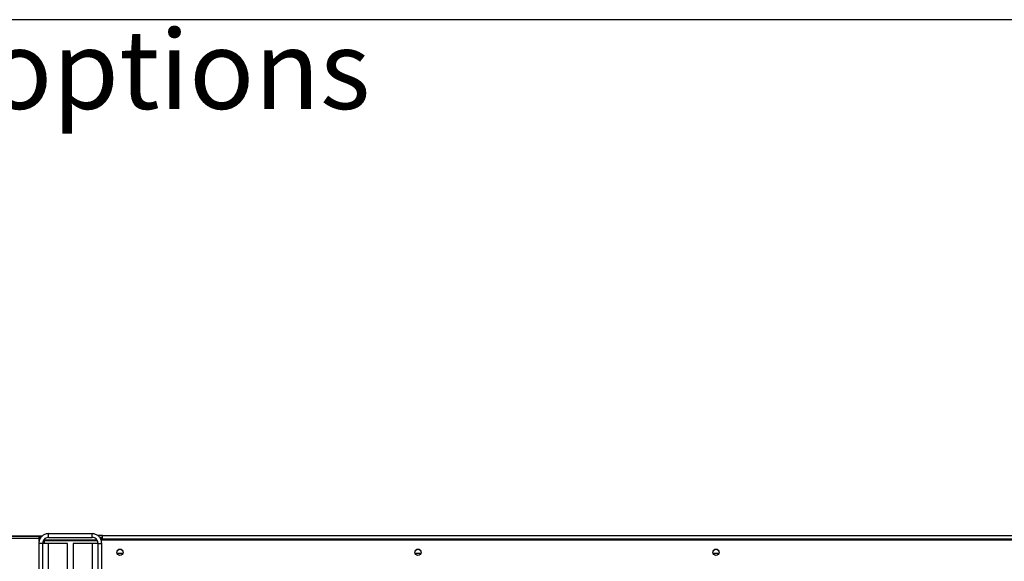
# Model space of a CAD drawing. Units: millimetres. Extents: x 5 to 414, y 3 to 291.
# Drawn here: x 63 to 116, y 262 to 291 of the extents above; entities that cross this region are included whole.
import ezdxf

# ---------------------------------------------------------------- set-up
doc = ezdxf.new("R2010")
doc.units = ezdxf.units.MM
doc.layers.add('GEOMETRY', color=7, linetype='Continuous')
doc.layers.add('TITLE', color=7, linetype='Continuous')
doc.styles.add('SLDTEXTSTYLE0', font='TXT', dxfattribs={"width": 0.605})

# ---------------------------------------------------------------- blocks, each defined once
blk = doc.blocks.new('SW_NOTE_0_4')
at = {"layer": 'GEOMETRY', "color": 0, "insert": (0, 5.457), "char_height": 4.23333, "attachment_point": 1, "style": 'SLDTEXTSTYLE0'}
blk.add_mtext('Dimensions without options', dxfattribs=at)
blk = doc.blocks.new('Block3')
at = {"layer": 'GEOMETRY', "color": 7}
blk.add_blockref('SW_NOTE_0_4', (-267.179, 279.073), dxfattribs=at)

msp = doc.modelspace()

# ---------------------------------------------------------------- linework, layer by layer
at = {"color": 7, "linetype": 'Continuous', "lineweight": 25}
for p, q in [((64.41, 263.117), (64.41, 263.317)), ((64.41, 263.317), (66.743, 263.317)), ((66.743, 263.117), (66.743, 263.317)), ((40.803, 263.184), (64.067, 263.184)), ((63.91, 263.184), (40.875, 263.184)), ((63.91, 263.051), (57.577, 263.051)), ((64.09, 262.797), (63.89, 262.797)), ((63.89, 262.797), (63.89, 255.117)), ((63.91, 263.051), (63.91, 263.184)), ((64.067, 263.184), (63.91, 263.184)), ((63.91, 263.117), (64.009, 263.117)), ((63.91, 262.927), (63.91, 263.051)), ((64.09, 262.797), (64.09, 255.117)), ((64.41, 262.797), (64.09, 262.797)), ((64.177, 262.984), (64.149, 262.979)), ((64.177, 263.009), (64.177, 262.984)), ((64.177, 262.984), (67.001, 262.984)), ((67.026, 262.937), (64.177, 262.937)), ((64.41, 263.117), (64.343, 263.117)), ((64.41, 263.117), (66.743, 263.117)), ((64.41, 255.117), (64.41, 262.797)), ((65.423, 262.797), (64.41, 262.797)), ((65.423, 255.117), (65.423, 262.797)), ((65.73, 262.797), (65.73, 255.117)), ((66.743, 262.797), (65.73, 262.797)), ((66.743, 262.797), (66.743, 255.117)), ((67.063, 262.797), (66.743, 262.797)), ((67.31, 263.217), (67.042, 263.217)), ((67.063, 262.797), (67.263, 262.797)), ((67.063, 255.117), (67.063, 262.797)), ((67.243, 263.117), (67.152, 263.117)), ((67.226, 262.984), (67.243, 262.984)), ((67.31, 263.117), (67.243, 263.117)), ((67.243, 262.984), (67.243, 263.117)), ((67.243, 262.914), (67.243, 262.984)), ((67.243, 262.984), (117.243, 262.984)), ((67.263, 255.117), (67.263, 262.797)), ((67.31, 263.017), (67.31, 263.217)), ((67.31, 263.217), (117.177, 263.217)), ((117.177, 263.017), (67.31, 263.017)), ((67.31, 262.984), (67.31, 263.017)), ((68.4, 262.251), (68.087, 262.251)), ((84.4, 262.251), (84.087, 262.251)), ((100.4, 262.251), (100.087, 262.251))]:
    msp.add_line(p, q, dxfattribs=at)
at = {"color": 8, "linetype": 'Continuous', "lineweight": 25}
msp.add_line((64.177, 262.937), (64.177, 262.797), dxfattribs=at)
at = {"color": 7, "linetype": 'Continuous', "lineweight": 25}
for centre, radius in [((68.243, 262.317), 0.173), ((68.243, 262.317), 0.17), ((84.243, 262.317), 0.173), ((84.243, 262.317), 0.17), ((100.243, 262.317), 0.173), ((100.243, 262.317), 0.17)]:
    msp.add_circle(centre, radius, dxfattribs=at)
for points, knots in [([(64.41, 263.317), (64.351, 263.311), (64.233, 263.3), (64.076, 263.209), (63.959, 263.075), (63.898, 262.929), (63.892, 262.834), (63.89, 262.797)], [0, 0, 0, 0, 0.2163578, 0.4327231, 0.6490884, 0.8654536, 1, 1, 1, 1]), ([(67.263, 262.797), (67.257, 262.856), (67.246, 262.974), (67.155, 263.131), (67.021, 263.248), (66.875, 263.309), (66.78, 263.315), (66.743, 263.317)], [0, 0, 0, 0, 0.2163578, 0.4327231, 0.6490884, 0.8654536, 1, 1, 1, 1]), ([(64.41, 263.117), (64.376, 263.114), (64.306, 263.108), (64.209, 263.054), (64.135, 262.972), (64.095, 262.881), (64.091, 262.821), (64.09, 262.797)], [0, 0, 0, 0, 0.201879, 0.420927, 0.63998, 0.859032, 1, 1, 1, 1]), ([(64.122, 262.925), (64.123, 262.926), (64.14, 262.929), (64.159, 262.933), (64.177, 262.937)], [0, 0, 0, 0, 0.072057, 1, 1, 1, 1]), ([(67.063, 262.797), (67.06, 262.831), (67.054, 262.902), (67, 262.998), (66.918, 263.073), (66.827, 263.112), (66.767, 263.116), (66.743, 263.117)], [0, 0, 0, 0, 0.2018793, 0.4209271, 0.6399795, 0.8590318, 1, 1, 1, 1])]:
    msp.add_open_spline(points, degree=3, knots=knots, dxfattribs=at)
at = {"layer": 'TITLE', "color": 7, "linetype": 'Continuous'}
msp.add_line((413.586, 290.893), (5.273, 290.893), dxfattribs=at)

# ---------------------------------------------------------------- block references
at = {"layer": 'GEOMETRY'}
msp.add_blockref('Block3', (272.967, 5.809), dxfattribs=at)

doc.saveas('drawing.dxf')
